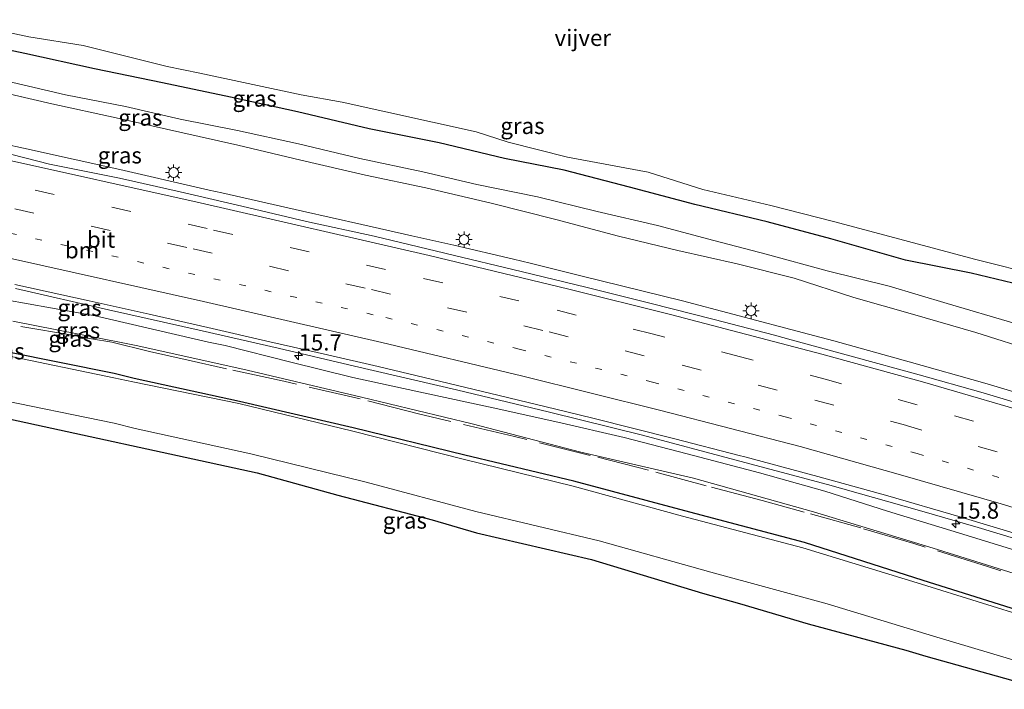
# Model space of a CAD drawing. Units: metres. Extents: x 129991 to 140000, y 475885 to 481253.
# Drawn here: x 136049 to 136200, y 480613 to 480715 of the extents above; entities that cross this region are included whole.
import ezdxf
from ezdxf.enums import TextEntityAlignment as Align

# ---------------------------------------------------------------- set-up
doc = ezdxf.new("R2010")
doc.units = ezdxf.units.M
for name, pattern in [('IE-TERREINAFSCHEIDING', [10, 8, -2]), ('VW-1-3_STREEP', [4, 1, -3]), ('VW-3-9_STREEP', [12, 3, -9])]:
    doc.linetypes.add(name, pattern=pattern)
doc.layers.get('0').update_dxf_attribs({"lineweight": 25})
for name, color, linetype, lineweight in [('B-ME-AM-KILOMETR-S-B1', 7, 'Continuous', 18), ('B-ME-BV-GELEIDECONSTRUCTIE-GELEIDERAIL-L-B1', 213, 'BV-GELEIDERAIL', 18), ('B-ME-GW-KRUINLIJN-L-B1', 93, 'Continuous', 18), ('B-ME-GW-TEENLIJN-L-B1', 93, 'Continuous', 18), ('B-ME-IE-GRASLAND-GV-B6', 93, 'Continuous', 18), ('B-ME-IE-MEUBILAIR_WEGMEUBILAIR-LICHTMAST-S-B1', 8, 'Continuous', 18), ('B-ME-IE-TERREINAFSCHEIDING-RASTERHEKWERK-L-B1', 8, 'IE-TERREINAFSCHEIDING', 18), ('B-ME-OG-WATER-GV-B6', 153, 'Continuous', 18), ('B-ME-VH-VERH_SOORT-BITUMEN-GV-B6', 8, 'IE-TERREINAFSCHEIDING-NATUURLIJK-HOUTWAL', 18), ('B-ME-VW-MARKERING-13STREEP-045-L-B1', 255, 'VW-1-3_STREEP', 18), ('B-ME-VW-MARKERING-39STREEP-015-L-B1', 255, 'VW-3-9_STREEP', 18), ('B-ME-VW-MARKERING-STREEP-015-L-B1', 7, 'Continuous', 18)]:
    doc.layers.add(name, color=color, linetype=linetype, lineweight=lineweight)
doc.layers.add('B-ME-GW-INSTEEKWATERGANG-L-B1', color=10, linetype='Continuous')
doc.layers.add('B-ME-KG-KADASTRAAL-OPNAMEDTMGRENS-L-B1', color=10, linetype='Continuous')
doc.styles.add('NLCS-ISO', font='NLCS-ISO.TTF')
doc.linetypes.add('BV-GELEIDERAIL', pattern='A,10,-3,[108,NLCS.SHX,S=1,R=0,X=0,Y=0],-3', length=16)
doc.linetypes.add('IE-TERREINAFSCHEIDING-NATUURLIJK-HOUTWAL', pattern='A,7,-1.5,[67,NLCS.SHX,S=0.75,R=45,X=0,Y=0],-1.5,7,-1.5,[70,NLCS.SHX,S=0.75,R=0,X=0,Y=0],-1.5', length=20)

# ---------------------------------------------------------------- blocks, each defined once
blk = doc.blocks.new('hecto')
for p, q in [((0, 0.625), (-0.625, 0)), ((0, -0.625), (0, 0.625)), ((-0.625, 0), (0.625, 0)), ((0.625, 0), (0, -0.625))]:
    blk.add_line(p, q)
blk = doc.blocks.new('lantaarnpaal')
for p, q in [((-0.75, 0), (-1.25, 0)), ((-0.88, 0.88), (-0.53, 0.53)), ((0, 0.75), (0, 1.25)), ((0.53, 0.53), (0.88, 0.88)), ((0.75, 0), (1.25, 0)), ((-0.53, -0.53), (-0.88, -0.88)), ((0, -0.75), (0, -1.25)), ((0.53, -0.53), (0.88, -0.88))]:
    blk.add_line(p, q)
blk.add_circle((0, 0), 0.75)

msp = doc.modelspace()

# ---------------------------------------------------------------- linework, layer by layer
at = {"layer": 'B-ME-BV-GELEIDECONSTRUCTIE-GELEIDERAIL-L-B1'}
msp.add_line((136196.579, 480659.73, 2.596), (136211.893, 480655.201, 2.641), dxfattribs=at)
for points in [[(136045.878, 480696.494, 1.993), (136046.581, 480696.338, 1.997), (136049.363, 480695.731, 2.011)], [(136049.363, 480695.731, 2.011), (136056.986, 480694.067, 2.051), (136064.157, 480692.455, 2.093)], [(136064.157, 480692.455, 2.093), (136067.43, 480691.72, 2.112), (136077.837, 480689.307, 2.168), (136079.751, 480688.874, 2.177)], [(136079.751, 480688.874, 2.177), (136092.113, 480686.081, 2.232), (136101.183, 480684.019, 2.248), (136108.838, 480682.309, 2.256)], [(136108.838, 480682.309, 2.256), (136115.267, 480680.872, 2.263), (136124.426, 480678.705, 2.307)], [(136150.284, 480672.343, 2.427), (136134.741, 480676.185, 2.365), (136126.987, 480678.099, 2.319), (136124.426, 480678.705, 2.307)], [(136048.137, 480674.216, 1.887), (136062.423, 480670.974, 1.774), (136076.74, 480667.747, 1.681), (136088.398, 480665.079, 1.681), (136100.074, 480662.326, 1.694), (136115.671, 480658.709, 1.77), (136129.951, 480655.273, 1.813), (136144.147, 480651.75, 1.851), (136158.308, 480648.007, 1.9), (136172.486, 480644.206, 1.956), (136186.609, 480640.244, 2.008), (136195.562, 480637.641, 2.037), (136209.554, 480633.386, 2.098), (136222.281, 480629.407, 2.168)], [(136150.284, 480672.343, 2.427), (136158.019, 480670.314, 2.468), (136169.61, 480667.262, 2.511)], [(136196.579, 480659.73, 2.596), (136185.025, 480663.022, 2.559), (136173.475, 480666.203, 2.534), (136169.61, 480667.262, 2.511)]]:
    msp.add_polyline3d(points, dxfattribs=at)
at = {"layer": 'B-ME-GW-INSTEEKWATERGANG-L-B1'}
for points in [[(136228.769, 480665.894, -0.431), (136220.355, 480668.967, -0.649), (136212.761, 480671.633, -0.747), (136204.711, 480674.147, -0.768), (136194.502, 480676.582, -0.474), (136184.421, 480678.577, -0.409), (136173.014, 480681.832, -0.502), (136163.258, 480684.442, -0.552), (136152.19, 480687.103, -0.497), (136142.183, 480689.768, -0.575), (136132.194, 480692.345, -0.59), (136123.014, 480694.169, -0.485), (136113.044, 480696.527, -0.384), (136102.312, 480698.717, -0.389), (136091.336, 480701.301, -0.375), (136081.068, 480703.548, -0.407), (136070.665, 480705.757, -0.48), (136060.271, 480707.901, -0.485), (136049.606, 480710.232, -0.491), (136042.283, 480711.774, -0.443)], [(136204.216, 480624.141, -1.032), (136187.132, 480629.494, -0.999), (136169.003, 480635.339, -0.915), (136150.633, 480640.168, -0.872), (136133.678, 480644.699, -0.932), (136116.95, 480648.688, -0.974), (136099.886, 480652.869, -0.991), (136082.474, 480656.928, -1.071), (136066.304, 480660.441, -0.991), (136063.257, 480661.218, -0.929), (136046.775, 480664.537, -1.002)]]:
    msp.add_polyline3d(points, dxfattribs=at)
at = {"layer": 'B-ME-GW-KRUINLIJN-L-B1'}
for points in [[(136223.161, 480659.227, 1.417), (136214.165, 480661.888, 1.403), (136204.558, 480664.543, 1.508), (136195.219, 480667.485, 1.469), (136185.522, 480670.321, 1.424), (136176.531, 480672.865, 1.421), (136167.417, 480675.795, 1.321), (136158.65, 480678.028, 1.2), (136149.57, 480680.081, 1.185), (136140.49, 480682.276, 1.26), (136130.901, 480684.796, 1.2), (136121.008, 480687.287, 1.17), (136110.985, 480689.681, 1.04), (136101.758, 480691.605, 1.084), (136091.837, 480693.897, 1.07), (136082.228, 480696.189, 1.009), (136073.297, 480698.168, 0.996), (136063.568, 480700.384, 0.923), (136053.73, 480702.519, 0.911), (136044.439, 480704.658, 0.847)], [(136221.707, 480627.767, 1.387), (136212.495, 480630.742, 1.328), (136201.166, 480634.175, 1.282), (136191.385, 480637.175, 1.26), (136181.687, 480640.132, 1.286), (136172.116, 480643.208, 1.246), (136162.067, 480645.974, 1.322), (136151.018, 480648.912, 1.208), (136141.371, 480651.42, 1.076), (136131.203, 480653.75, 1.104), (136121.31, 480655.948, 1.037), (136110.651, 480658.238, 0.964), (136099.835, 480660.605, 1.071), (136090.312, 480662.933, 0.992), (136080.264, 480665.513, 0.95), (136077.721, 480666.001, 0.948), (136060.339, 480670.03, 1.033), (136046.687, 480672.493, 1.141)]]:
    msp.add_polyline3d(points, dxfattribs=at)
at = {"layer": 'B-ME-GW-TEENLIJN-L-B1'}
for points in [[(136046.898, 480705.976, -0.061), (136055.793, 480703.907, -0.07), (136065.005, 480702.121, -0.131), (136073.384, 480700.187, -0.033), (136082.148, 480698.444, -0.096), (136091.475, 480696.418, -0.137), (136100.862, 480694.166, -0.069), (136110.514, 480692.134, 0.114), (136118.821, 480690.168, -0.044), (136128.115, 480688.287, 0.072), (136137.208, 480686.016, -0.146), (136146.462, 480683.893, 0.056), (136155.097, 480681.575, -0.046), (136163.107, 480679.478, 0.012), (136172.47, 480676.955, 0.018), (136181.931, 480674.571, -0.105), (136190.848, 480671.933, -0.109), (136200.889, 480668.96, -0.034), (136209.789, 480666.43, -0.07), (136218.582, 480664.021, -0.157), (136227.414, 480661.649, -0.125)], [(136047.743, 480669.216, -0.455), (136064.582, 480665.937, -0.564), (136066.902, 480665.431, -0.558), (136083.613, 480661.75, -0.543), (136101.13, 480657.604, -0.572), (136118.069, 480653.496, -0.538), (136134.721, 480649.189, -0.625), (136151.957, 480645.168, -0.47), (136170.346, 480640.034, -0.525), (136188.691, 480634.484, -0.542), (136206.003, 480629.043, -0.51), (136224.651, 480623.172, -0.441)]]:
    msp.add_polyline3d(points, dxfattribs=at)
at = {"layer": 'B-ME-IE-GRASLAND-GV-B6'}
for points in [[(136042.788, 480714.359, -1.513), (136050.178, 480712.768, -1.48), (136058.537, 480711.481, -1.473), (136071.364, 480708.243, -1.457), (136076.371, 480707.22, -1.481), (136091.888, 480703.903, -1.486), (136098.194, 480702.784, -1.489), (136118.694, 480698.259, -1.471), (136123.585, 480696.668, -1.504), (136132.691, 480694.381, -1.525), (136145.018, 480692.06, -1.47), (136153.399, 480689.419, -1.541), (136163.813, 480686.957, -1.535), (136173.604, 480684.473, -1.51), (136184.915, 480681.424, -1.49), (136195.022, 480678.747, -1.527), (136205.144, 480676.184, -1.538)], [(136204.711, 480674.147, -0.768), (136194.502, 480676.582, -0.474), (136184.421, 480678.577, -0.409), (136173.014, 480681.832, -0.502), (136163.258, 480684.442, -0.552), (136152.19, 480687.103, -0.497), (136142.183, 480689.768, -0.575), (136132.194, 480692.345, -0.59), (136123.014, 480694.169, -0.485), (136113.044, 480696.527, -0.384), (136102.312, 480698.717, -0.389), (136091.336, 480701.301, -0.375), (136081.068, 480703.548, -0.407), (136070.665, 480705.757, -0.48), (136060.271, 480707.901, -0.485), (136049.606, 480710.232, -0.491), (136042.283, 480711.774, -0.443)], [(136042.283, 480711.774, -0.443), (136049.606, 480710.232, -0.491), (136060.271, 480707.901, -0.485), (136070.665, 480705.757, -0.48), (136081.068, 480703.548, -0.407), (136091.336, 480701.301, -0.375), (136102.312, 480698.717, -0.389), (136113.044, 480696.527, -0.384), (136123.014, 480694.169, -0.485), (136132.194, 480692.345, -0.59), (136142.183, 480689.768, -0.575), (136152.19, 480687.103, -0.497), (136163.258, 480684.442, -0.552), (136173.014, 480681.832, -0.502), (136184.421, 480678.577, -0.409), (136194.502, 480676.582, -0.474), (136204.711, 480674.147, -0.768)], [(136046.898, 480705.976, -0.061), (136055.793, 480703.907, -0.07), (136065.005, 480702.121, -0.131), (136073.384, 480700.187, -0.033), (136082.148, 480698.444, -0.096), (136091.475, 480696.418, -0.137), (136100.862, 480694.166, -0.069), (136110.514, 480692.134, 0.114), (136118.821, 480690.168, -0.044), (136128.115, 480688.287, 0.072), (136137.208, 480686.016, -0.146), (136146.462, 480683.893, 0.056), (136155.097, 480681.575, -0.046), (136163.107, 480679.478, 0.012), (136172.47, 480676.955, 0.018), (136181.931, 480674.571, -0.105), (136190.848, 480671.933, -0.109), (136200.889, 480668.96, -0.034)], [(136200.889, 480668.96, -0.034), (136190.848, 480671.933, -0.109), (136181.931, 480674.571, -0.105), (136172.47, 480676.955, 0.018), (136163.107, 480679.478, 0.012), (136155.097, 480681.575, -0.046), (136146.462, 480683.893, 0.056), (136137.208, 480686.016, -0.146), (136128.115, 480688.287, 0.072), (136118.821, 480690.168, -0.044), (136110.514, 480692.134, 0.114), (136100.862, 480694.166, -0.069), (136091.475, 480696.418, -0.137), (136082.148, 480698.444, -0.096), (136073.384, 480700.187, -0.033), (136065.005, 480702.121, -0.131), (136055.793, 480703.907, -0.07), (136046.898, 480705.976, -0.061)], [(136044.439, 480704.658, 0.847), (136053.73, 480702.519, 0.911), (136063.568, 480700.384, 0.923), (136073.297, 480698.168, 0.996), (136082.228, 480696.189, 1.009), (136091.837, 480693.897, 1.07), (136101.758, 480691.605, 1.084), (136110.985, 480689.681, 1.04), (136121.008, 480687.287, 1.17), (136130.901, 480684.796, 1.2), (136140.49, 480682.276, 1.26), (136149.57, 480680.081, 1.185), (136158.65, 480678.028, 1.2), (136167.417, 480675.795, 1.321), (136176.531, 480672.865, 1.421), (136185.522, 480670.321, 1.424), (136195.219, 480667.485, 1.469), (136204.558, 480664.543, 1.508)], [(136204.558, 480664.543, 1.508), (136195.219, 480667.485, 1.469), (136185.522, 480670.321, 1.424), (136176.531, 480672.865, 1.421), (136167.417, 480675.795, 1.321), (136158.65, 480678.028, 1.2), (136149.57, 480680.081, 1.185), (136140.49, 480682.276, 1.26), (136130.901, 480684.796, 1.2), (136121.008, 480687.287, 1.17), (136110.985, 480689.681, 1.04), (136101.758, 480691.605, 1.084), (136091.837, 480693.897, 1.07), (136082.228, 480696.189, 1.009), (136073.297, 480698.168, 0.996), (136063.568, 480700.384, 0.923), (136053.73, 480702.519, 0.911), (136044.439, 480704.658, 0.847)], [(136186.556, 480660.996, 1.83), (136176.48, 480663.787, 1.799), (136166.937, 480666.381, 1.758), (136164.394, 480667.099, 1.737), (136155.16, 480669.474, 1.728), (136145.278, 480672.001, 1.687), (136135.506, 480674.434, 1.624), (136125.818, 480676.78, 1.607), (136113.893, 480679.662, 1.565), (136103.106, 480682.231, 1.511), (136092.709, 480684.506, 1.478), (136082.795, 480686.872, 1.443), (136073.362, 480689.037, 1.391), (136064.079, 480691.127, 1.372), (136053.344, 480693.268, 1.381), (136043.57, 480695.795, 1.273)], [(136048.078, 480674.872, 1.198), (136059.423, 480672.341, 1.099), (136068.629, 480670.284, 1.04), (136077.585, 480668.267, 0.985), (136087.092, 480666.085, 0.973), (136095.939, 480664.083, 1.003), (136103.675, 480662.293, 1.032), (136113.11, 480660.029, 1.081), (136122.243, 480657.861, 1.12), (136130.923, 480655.751, 1.153), (136136.578, 480654.35, 1.147), (136149.122, 480651.2, 1.192), (136158.982, 480648.647, 1.289), (136159.817, 480648.464, 1.249), (136171.029, 480645.414, 1.288), (136181.762, 480642.465, 1.313), (136192.596, 480639.317, 1.362), (136203.13, 480636.163, 1.394), (136213.3, 480633.056, 1.448)], [(136213.3, 480633.056, 1.448), (136223.731, 480629.757, 1.494), (136221.707, 480627.767, 1.387), (136212.495, 480630.742, 1.328), (136201.166, 480634.175, 1.282), (136191.385, 480637.175, 1.26), (136181.687, 480640.132, 1.286), (136172.116, 480643.208, 1.246), (136162.067, 480645.974, 1.322), (136151.018, 480648.912, 1.208), (136141.371, 480651.42, 1.076), (136131.203, 480653.75, 1.104), (136121.31, 480655.948, 1.037), (136110.651, 480658.238, 0.964), (136099.835, 480660.605, 1.071), (136090.312, 480662.933, 0.992), (136080.264, 480665.513, 0.95), (136077.721, 480666.001, 0.948), (136060.339, 480670.03, 1.033), (136046.687, 480672.493, 1.141)], [(136046.687, 480672.493, 1.141), (136060.339, 480670.03, 1.033), (136077.721, 480666.001, 0.948), (136080.264, 480665.513, 0.95), (136090.312, 480662.933, 0.992), (136099.835, 480660.605, 1.071), (136110.651, 480658.238, 0.964), (136121.31, 480655.948, 1.037), (136131.203, 480653.75, 1.104), (136141.371, 480651.42, 1.076), (136151.018, 480648.912, 1.208), (136162.067, 480645.974, 1.322), (136172.116, 480643.208, 1.246), (136181.687, 480640.132, 1.286), (136191.385, 480637.175, 1.26), (136201.166, 480634.175, 1.282)], [(136047.743, 480669.216, -0.455), (136064.582, 480665.937, -0.564), (136066.902, 480665.431, -0.558), (136083.613, 480661.75, -0.543), (136101.13, 480657.604, -0.572), (136118.069, 480653.496, -0.538), (136134.721, 480649.189, -0.625), (136151.957, 480645.168, -0.47), (136170.346, 480640.034, -0.525), (136188.691, 480634.484, -0.542), (136206.003, 480629.043, -0.51), (136224.651, 480623.172, -0.441), (136204.216, 480624.141, -1.032), (136187.132, 480629.494, -0.999), (136169.003, 480635.339, -0.915), (136150.633, 480640.168, -0.872), (136133.678, 480644.699, -0.932), (136116.95, 480648.688, -0.974), (136099.886, 480652.869, -0.991), (136082.474, 480656.928, -1.071), (136066.304, 480660.441, -0.991), (136063.257, 480661.218, -0.929), (136046.775, 480664.537, -1.002)], [(136206.003, 480629.043, -0.51), (136188.691, 480634.484, -0.542), (136170.346, 480640.034, -0.525), (136151.957, 480645.168, -0.47), (136134.721, 480649.189, -0.625), (136118.069, 480653.496, -0.538), (136101.13, 480657.604, -0.572), (136083.613, 480661.75, -0.543), (136066.902, 480665.431, -0.558), (136064.582, 480665.937, -0.564), (136047.743, 480669.216, -0.455)], [(136046.775, 480664.537, -1.002), (136063.257, 480661.218, -0.929), (136066.304, 480660.441, -0.991), (136082.474, 480656.928, -1.071), (136099.886, 480652.869, -0.991), (136116.95, 480648.688, -0.974), (136133.678, 480644.699, -0.932), (136150.633, 480640.168, -0.872), (136169.003, 480635.339, -0.915), (136187.132, 480629.494, -0.999), (136204.216, 480624.141, -1.032), (136203.956, 480623.619, -1.214), (136186.889, 480628.922, -1.216), (136168.743, 480634.491, -1.195), (136150.279, 480639.376, -1.196), (136133.564, 480643.963, -1.205), (136116.725, 480648.1, -1.196), (136099.805, 480652.395, -1.194), (136082.361, 480656.6, -1.176), (136066.147, 480659.926, -1.199), (136063.2, 480660.527, -1.195), (136046.531, 480664.002, -1.206)], [(136205.72, 480655.441, 1.875), (136195.96, 480658.336, 1.857), (136186.556, 480660.996, 1.83)], [(136044.294, 480657.489, -1.206), (136063.269, 480653.632, -1.2), (136066.46, 480652.779, -1.18), (136084.17, 480648.903, -1.203), (136101.861, 480644.566, -1.178), (136118.672, 480640.099, -1.182), (136137.539, 480635.583, -1.171), (136154.625, 480630.786, -1.189), (136172.464, 480625.936, -1.178), (136188.735, 480620.968, -1.211), (136206.696, 480615.639, -1.193), (136205.648, 480612.837, -0.631), (136187.572, 480617.911, -0.511), (136184.496, 480618.827, -0.599), (136169.558, 480622.888, -0.502), (136159.036, 480625.987, -0.478), (136153.366, 480627.582, -0.457), (136136.365, 480632.699, -0.552), (136118.762, 480636.806, -0.503), (136111.946, 480638.797, -0.558), (136097.503, 480642.601, -0.631), (136085.168, 480645.999, -0.761), (136043.815, 480654.991, -0.622)]]:
    msp.add_polyline3d(points, dxfattribs=at)
at = {"layer": 'B-ME-IE-TERREINAFSCHEIDING-RASTERHEKWERK-L-B1'}
msp.add_polyline3d([(136223.561, 480623.224, -0.574), (136222.62, 480623.526, -0.58), (136208.581, 480628.05, -0.53), (136196.986, 480631.639, -0.662), (136185.701, 480635.168, -0.597), (136177.584, 480637.564, -0.644), (136168.928, 480639.968, -0.627), (136162.498, 480641.774, -0.616), (136153.925, 480644.028, -0.556), (136145.087, 480646.393, -0.625), (136136.154, 480648.677, -0.643), (136124.548, 480651.568, -0.607), (136109.862, 480655.055, -0.581), (136100.92, 480657.312, -0.609), (136089.249, 480660.036, -0.669), (136080.445, 480661.955, -0.65), (136074.576, 480663.233, -0.641), (136068.659, 480664.569, -0.659), (136062.905, 480665.995, -0.637), (136059.785, 480666.511, -0.603), (136056.883, 480667.112, -0.556), (136045.161, 480669.021, -0.59)], dxfattribs=at)
at = {"layer": 'B-ME-KG-KADASTRAAL-OPNAMEDTMGRENS-L-B1'}
msp.add_polyline3d([(136043.815, 480654.991, -0.622), (136085.168, 480645.999, -0.761), (136097.503, 480642.601, -0.631), (136111.946, 480638.797, -0.558), (136118.762, 480636.806, -0.503), (136136.365, 480632.699, -0.552), (136153.366, 480627.582, -0.457), (136159.036, 480625.987, -0.478), (136169.558, 480622.888, -0.502), (136184.496, 480618.827, -0.599), (136187.572, 480617.911, -0.511), (136205.648, 480612.837, -0.631)], dxfattribs=at)
at = {"layer": 'B-ME-OG-WATER-GV-B6'}
for points in [[(136205.144, 480676.184, -1.538), (136195.022, 480678.747, -1.527), (136184.915, 480681.424, -1.49), (136173.604, 480684.473, -1.51), (136163.813, 480686.957, -1.535), (136153.399, 480689.419, -1.541), (136145.018, 480692.06, -1.47), (136132.691, 480694.381, -1.525), (136123.585, 480696.668, -1.504), (136118.694, 480698.259, -1.471), (136098.194, 480702.784, -1.489), (136091.888, 480703.903, -1.486), (136076.371, 480707.22, -1.481), (136071.364, 480708.243, -1.457), (136058.537, 480711.481, -1.473), (136050.178, 480712.768, -1.48), (136042.788, 480714.359, -1.513)], [(136046.531, 480664.002, -1.206), (136063.2, 480660.527, -1.195), (136066.147, 480659.926, -1.199), (136082.361, 480656.6, -1.176), (136099.805, 480652.395, -1.194), (136116.725, 480648.1, -1.196), (136133.564, 480643.963, -1.205), (136150.279, 480639.376, -1.196), (136168.743, 480634.491, -1.195), (136186.889, 480628.922, -1.216), (136203.956, 480623.619, -1.214), (136206.696, 480615.639, -1.193), (136188.735, 480620.968, -1.211), (136172.464, 480625.936, -1.178), (136154.625, 480630.786, -1.189), (136137.539, 480635.583, -1.171), (136118.672, 480640.099, -1.182), (136101.861, 480644.566, -1.178), (136084.17, 480648.903, -1.203), (136066.46, 480652.779, -1.18)], [(136066.46, 480652.779, -1.18), (136063.269, 480653.632, -1.2), (136044.294, 480657.489, -1.206)]]:
    msp.add_polyline3d(points, dxfattribs=at)
at = {"layer": 'B-ME-VH-VERH_SOORT-BITUMEN-GV-B6'}
for points in [[(136043.57, 480695.795, 1.273), (136053.344, 480693.268, 1.381), (136064.079, 480691.127, 1.372), (136073.362, 480689.037, 1.391), (136082.795, 480686.872, 1.443), (136092.709, 480684.506, 1.478), (136103.106, 480682.231, 1.511), (136113.893, 480679.662, 1.565), (136125.818, 480676.78, 1.607), (136135.506, 480674.434, 1.624), (136145.278, 480672.001, 1.687), (136155.16, 480669.474, 1.728), (136164.394, 480667.099, 1.737), (136166.937, 480666.381, 1.758), (136176.48, 480663.787, 1.799), (136186.556, 480660.996, 1.83)], [(136203.13, 480636.163, 1.394), (136192.596, 480639.317, 1.362), (136181.762, 480642.465, 1.313), (136171.029, 480645.414, 1.288), (136159.817, 480648.464, 1.249), (136158.982, 480648.647, 1.289), (136149.122, 480651.2, 1.192), (136136.578, 480654.35, 1.147), (136130.923, 480655.751, 1.153), (136122.243, 480657.861, 1.12), (136113.11, 480660.029, 1.081), (136103.675, 480662.293, 1.032), (136095.939, 480664.083, 1.003), (136087.092, 480666.085, 0.973), (136077.585, 480668.267, 0.985), (136068.629, 480670.284, 1.04), (136059.423, 480672.341, 1.099), (136048.078, 480674.872, 1.198)], [(136186.556, 480660.996, 1.83), (136195.96, 480658.336, 1.857), (136205.72, 480655.441, 1.875)]]:
    msp.add_polyline3d(points, dxfattribs=at)
at = {"layer": 'B-ME-VW-MARKERING-13STREEP-045-L-B1'}
msp.add_polyline3d([(135897.088, 480721.433, 1.033), (135914.438, 480715.94, 1.11), (135934.582, 480710.005, 1.182), (135948.085, 480706.309, 1.241), (135968.411, 480701.031, 1.301), (135988.812, 480696.053, 1.394), (136009.261, 480691.274, 1.439), (136043.408, 480683.597, 1.336), (136070.733, 480677.485, 1.24), (136104.873, 480669.775, 1.292), (136125.31, 480664.946, 1.373), (136145.69, 480659.883, 1.447), (136166.005, 480654.564, 1.529), (136186.244, 480648.96, 1.605), (136206.393, 480643.045, 1.679), (136224.383, 480637.427, 1.75)], dxfattribs=at)
at = {"layer": 'B-ME-VW-MARKERING-39STREEP-015-L-B1'}
for points in [[(136225.005, 480644.747, 1.92), (136206.372, 480650.547, 1.843), (136186.208, 480656.413, 1.753), (136172.724, 480660.179, 1.714), (136159.196, 480663.786, 1.677), (136145.64, 480667.284, 1.628), (136125.259, 480672.342, 1.549), (136104.819, 480677.164, 1.475), (136077.526, 480683.414, 1.382), (136043.369, 480691.047, 1.32), (136009.229, 480698.759, 1.265), (135988.787, 480703.568, 1.192), (135975.185, 480706.882, 1.137), (135954.837, 480712.076, 1.084), (135941.321, 480715.727, 1.033), (135927.84, 480719.504, 0.964), (135907.735, 480725.571, 0.879), (135900.589, 480727.867, 0.855)], [(135898.88, 480724.726, 0.94), (135905.601, 480722.582, 0.962), (135918.993, 480718.501, 1.028), (135939.167, 480712.671, 1.106), (135952.684, 480709.023, 1.16), (135973.024, 480703.8, 1.213), (135993.439, 480698.878, 1.305), (136013.89, 480694.107, 1.357), (136048.036, 480686.423, 1.321), (136075.358, 480680.3, 1.307), (136102.658, 480674.079, 1.374), (136129.895, 480667.585, 1.473), (136150.265, 480662.481, 1.553), (136170.576, 480657.144, 1.628), (136184.064, 480653.393, 1.67), (136204.227, 480647.523, 1.747), (136217.616, 480643.431, 1.806), (136224.701, 480641.173, 1.835)]]:
    msp.add_polyline3d(points, dxfattribs=at)
at = {"layer": 'B-ME-VW-MARKERING-STREEP-015-L-B1'}
for points in [[(135902.328, 480731.063, 0.773), (135919.117, 480725.844, 0.846), (135936.396, 480720.8, 0.899), (135955.691, 480715.541, 0.993), (135973.127, 480711.071, 1.061), (135990.617, 480706.815, 1.114), (136012.039, 480701.807, 1.19), (136045.205, 480694.324, 1.322), (136076.433, 480687.338, 1.44), (136111.519, 480679.279, 1.587), (136132.909, 480674.134, 1.664), (136148.434, 480670.265, 1.722), (136171.656, 480664.203, 1.801), (136187.073, 480659.925, 1.852), (136206.279, 480654.348, 1.92), (136225.32, 480648.453, 2.01)], [(135895.188, 480717.942, 1.055), (135915.734, 480711.587, 1.213), (135933.025, 480706.584, 1.268), (135946.525, 480702.878, 1.329), (135956.192, 480700.318, 1.371), (135977.522, 480694.931, 1.451), (135993.082, 480691.206, 1.498), (136018.417, 480685.361, 1.489), (136047.686, 480678.78, 1.295), (136076.959, 480672.221, 1.14), (136104.255, 480665.98, 1.182), (136125.654, 480660.874, 1.277), (136147.003, 480655.562, 1.343), (136168.292, 480650.014, 1.429), (136183.702, 480645.709, 1.478), (136199.07, 480641.259, 1.541), (136216.283, 480635.995, 1.616), (136224.05, 480633.507, 1.646)]]:
    msp.add_polyline3d(points, dxfattribs=at)

# ---------------------------------------------------------------- block references
at = {"layer": 'B-ME-AM-KILOMETR-S-B1', "rotation": 90}
for p in [(136091.504, 480663.957, 0.917), (136192.154, 480638.195, 1.294)]:
    msp.add_blockref('hecto', p, dxfattribs=at)
at = {"layer": 'B-ME-IE-MEUBILAIR_WEGMEUBILAIR-LICHTMAST-S-B1', "rotation": 90}
for p in [(136072.369, 480692.005, 1.405), (136116.846, 480681.734, 1.465), (136160.797, 480670.834, 1.566)]:
    msp.add_blockref('lantaarnpaal', p, dxfattribs=at)

# ---------------------------------------------------------------- texts
at = {"layer": 'B-ME-AM-KILOMETR-S-B1', "ltscale": 0.2, "style": 'NLCS-ISO'}
for s, p in [('15.7', (136091.504, 480663.957, 0.917)), ('15.8', (136192.154, 480638.195, 1.294))]:
    msp.add_text(s, height=2.5, dxfattribs=at).set_placement(p, align=Align.BOTTOM_LEFT)
at = {"layer": 'B-ME-IE-GRASLAND-GV-B6', "ltscale": 0.2, "style": 'NLCS-ISO'}
for p in [(136084.777, 480703.343), (136067.282, 480700.433), (136125.789, 480699.154), (136064.125, 480694.6425), (136057.9695, 480671.293), (136057.7405, 480667.818), (136056.575, 480666.552), (136046.1835, 480664.633), (136107.776, 480638.698)]:
    msp.add_text('gras', height=2.5, dxfattribs=at).set_placement(p, align=Align.MIDDLE_CENTER)
at = {"layer": 'B-ME-OG-WATER-GV-B6', "ltscale": 0.2, "style": 'NLCS-ISO'}
msp.add_text('vijver', height=2.5, dxfattribs=at).set_placement((136135.0228, 480712.6467), align=Align.MIDDLE_CENTER)
at = {"layer": 'B-ME-VH-VERH_SOORT-BITUMEN-GV-B6', "ltscale": 0.2, "style": 'NLCS-ISO'}
msp.add_text('bit', height=2.5, dxfattribs=at).set_placement((136061.2608, 480681.7323), align=Align.MIDDLE_CENTER)
at = {"layer": 'B-ME-VW-MARKERING-13STREEP-045-L-B1', "ltscale": 0.2, "style": 'NLCS-ISO'}
msp.add_text('bm', height=2.5, dxfattribs=at).set_placement((136058.3572, 480680.1079), align=Align.MIDDLE_CENTER)

doc.saveas('drawing.dxf')
